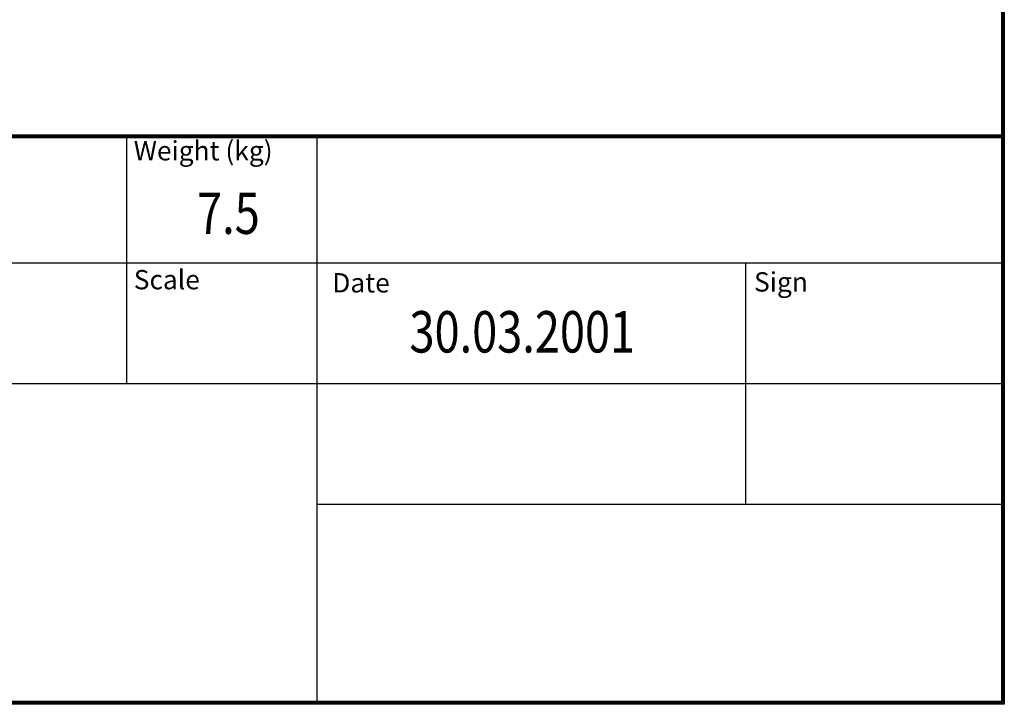
# Model space of a CAD drawing. Extents: x -103 to 3402, y 57 to 2841.
# Drawn here: x 1630 to 1915, y 57 to 256 of the extents above; entities that cross this region are included whole.
import ezdxf

# ---------------------------------------------------------------- set-up
doc = ezdxf.new("R2010")
doc.units = 0
doc.layers.add('CYAN', color=4, linetype='CONTINUOUS')
doc.styles.add('FRAMETEXTBIG', font='txt', dxfattribs={"width": 0.9, "height": 30})
doc.styles.add('FRAMETEXTSMALL', font='txt', dxfattribs={"height": 14})

msp = doc.modelspace()

# ---------------------------------------------------------------- linework, layer by layer
at = {"layer": 'CYAN'}
for p, q in [((1914.61, 958.1), (1914.61, 58.03)), ((1915.01, 958.5), (1915.01, 57.63)), ((1915.41, 958.9), (1915.41, 57.23)), ((1490.78, 222.3), (1915.01, 222.3)), ((1491.18, 221.9), (1915.01, 221.9)), ((1491.58, 221.5), (1915.01, 221.5)), ((1660.82, 221.9), (1660.82, 150.18)), ((1716.07, 221.9), (1716.07, 57.63)), ((1491.18, 185.16), (1915.01, 185.16)), ((1840.39, 185.16), (1840.39, 115.21)), ((1491.18, 150.18), (1915.01, 150.18)), ((1716.07, 115.21), (1915.01, 115.21)), ((1915.41, 57.23), (605.25, 57.23)), ((1915.01, 57.63), (605.65, 57.63)), ((1914.61, 58.03), (606.05, 58.03))]:
    msp.add_line(p, q, dxfattribs=at)

# ---------------------------------------------------------------- texts
at = {"layer": 'CYAN', "linetype": 'CONTINUOUS', "style": 'FRAMETEXTSMALL'}
for s, p in [('Weight (kg)', (1662.94, 214.86)), ('Scale', (1662.94, 177.5)), ('Sign', (1842.83, 176.84)), ('Date', (1720.5, 176.58))]:
    msp.add_text(s, height=5.6, dxfattribs=at).set_placement(p)
at = {"layer": 'CYAN', "linetype": 'CONTINUOUS', "style": 'FRAMETEXTBIG', "width": 0.8}
for s, p in [('7.5', (1681.3, 193.55)), ('30.03.2001', (1742.9, 159.18))]:
    msp.add_text(s, height=12, dxfattribs=at).set_placement(p)

doc.saveas('drawing.dxf')
